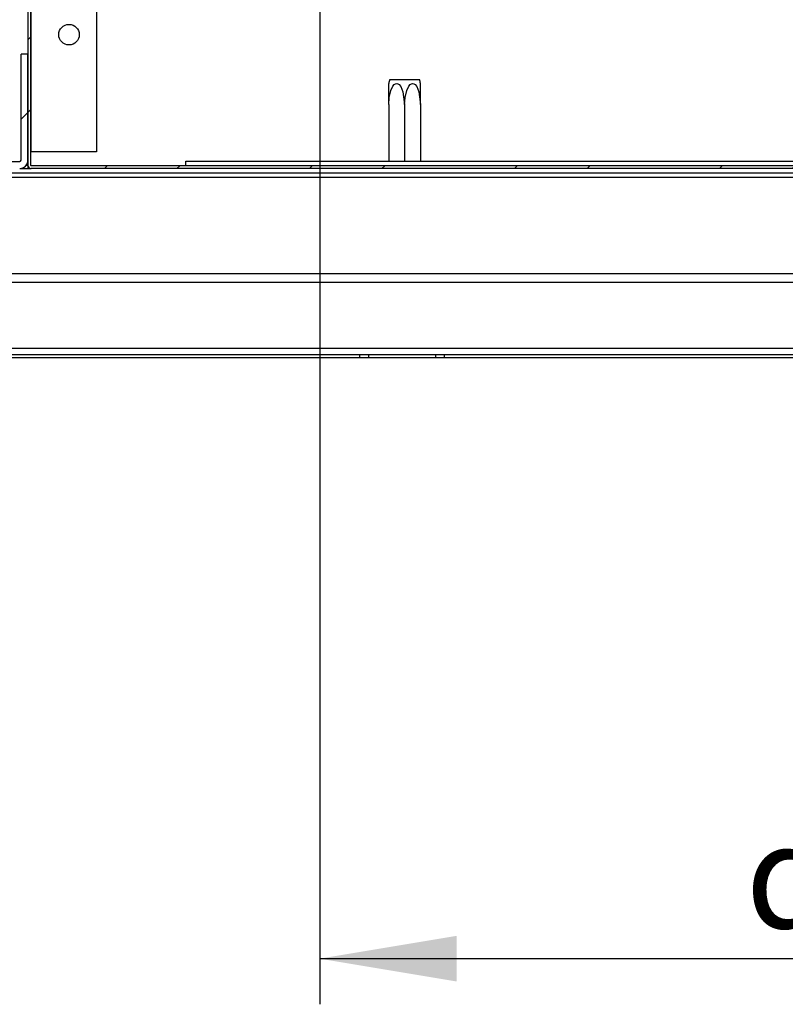
# Model space of a CAD drawing. Units: millimetres. Extents: x 0 to 4200, y 0 to 2970.
# Drawn here: x 2321 to 2489, y 1679 to 1894 of the extents above; entities that cross this region are included whole.
import ezdxf

# ---------------------------------------------------------------- set-up
doc = ezdxf.new("R2010")
doc.units = ezdxf.units.MM
doc.header["$LTSCALE"] = 10
doc.linetypes.add('SLD-Solido', pattern=[0])
doc.layers.add('QUOTE-ANNOTAZIONI', color=7, linetype='SLD-Solido')
doc.styles.add('SLDTEXTSTYLE3', font='ARIAL.TTF', dxfattribs={"width": 0.948})
doc.dimstyles.new('SLDDIMSTYLE0', dxfattribs={"dimtxt": 23, "dimasz": 30, "dimexe": 0, "dimexo": 0.0625, "dimgap": 5.75, "dimtad": 1, "dimdec": 1, "dimrnd": 1e-09, "dimzin": 12, "dimdsep": 46, "dimtxsty": 'SLDTEXTSTYLE3', "dimsah": 1, "dimcen": 0.09, "dimadec": 0, "dimazin": 3, "dimtfac": 1, "dimtdec": 1, "dimtofl": 0, "dimtmove": 0, "dimatfit": 3, "dimfxl": 0, "dimfrac": 2, "dimtolj": 1, "dimtzin": 12, "dimarcsym": 0})
pattern_1 = [(45, (0, 0), (-22.45064, 22.45064), []), (45, (0, 15.875), (-22.45064, 22.45064), [])]

# ---------------------------------------------------------------- blocks, each defined once
blk = doc.blocks.new('_D_5')
at = {"layer": 'QUOTE-ANNOTAZIONI'}
for p, q in [((2670.06, 1916.94), (2670.06, 1678.78)), ((2387.06, 1908.24), (2387.06, 1678.78)), ((2387.06, 1688.78), (2670.06, 1688.78))]:
    blk.add_line(p, q, dxfattribs=at)
for points in [[(2387.06, 1688.78), (2417.06, 1683.78), (2417.06, 1693.78)], [(2670.06, 1688.78), (2640.06, 1693.78), (2640.06, 1683.78)]]:
    blk.add_solid(points, dxfattribs=at)
at = {"layer": 'QUOTE-ANNOTAZIONI', "char_height": 23, "attachment_point": 1, "style": 'SLDTEXTSTYLE3'}
for s, insert in [('283', (2502.21, 1753.73)), ('drawer', (2480.29, 1718.43))]:
    blk.add_mtext(s, dxfattribs=dict(at, insert=insert))

msp = doc.modelspace()

# ---------------------------------------------------------------- hatches: boundary and pattern name
at = {"linetype": 'SLD-Solido', "lineweight": 18}
h = msp.add_hatch(dxfattribs=at)
h.set_pattern_fill('STEEL', scale=10, style=0)
h.set_pattern_definition(pattern_1)
edge = h.paths.add_edge_path(flags=0)
edge.add_line((2667.16, 1893.89), (2666.56, 1893.89))
edge.add_line((2666.56, 1893.89), (2666.56, 1862.59))
edge.add_arc((2666.46, 1862.59), 0.1, 270, 360, ccw=False)
edge.add_line((2666.46, 1862.49), (2323.86, 1862.49))
edge.add_arc((2323.86, 1862.59), 0.1, 180, 270, ccw=False)
edge.add_line((2323.76, 1862.59), (2323.76, 2071.79))
edge.add_arc((2323.06, 2071.79), 0.7, 0, 90)
edge.add_line((2323.06, 2072.49), (2143.86, 2072.49))
edge.add_arc((2143.86, 2072.59), 0.1, 180, 270, ccw=False)
edge.add_line((2143.76, 2072.59), (2143.76, 2629.79))
edge.add_arc((2143.86, 2629.79), 0.1, 90, 180, ccw=False)
edge.add_line((2143.86, 2629.89), (2156.16, 2629.89))
edge.add_line((2156.16, 2629.89), (2156.16, 2630.49))
edge.add_line((2156.16, 2630.49), (2143.86, 2630.49))
edge.add_arc((2143.86, 2629.79), 0.7, 90, 180)
edge.add_line((2143.16, 2629.79), (2143.16, 2072.59))
edge.add_arc((2143.86, 2072.59), 0.7, 180, 270)
edge.add_line((2143.86, 2071.89), (2323.06, 2071.89))
edge.add_arc((2323.06, 2071.79), 0.1, 0, 90, ccw=False)
edge.add_line((2323.16, 2071.79), (2323.16, 1862.59))
edge.add_arc((2323.86, 1862.59), 0.7, 180, 270)
edge.add_line((2323.86, 1861.89), (2666.46, 1861.89))
edge.add_arc((2666.46, 1862.59), 0.7, 270, 360)
edge.add_line((2667.16, 1862.59), (2667.16, 1893.89))
h = msp.add_hatch(dxfattribs=at)
h.set_pattern_fill('STEEL', scale=10, style=0)
h.set_pattern_definition(pattern_1)
edge = h.paths.add_edge_path(flags=0)
edge.add_line((2321.36, 1863.39), (2315.16, 1863.39))
edge.add_line((2315.16, 1863.39), (2315.16, 1861.89))
edge.add_line((2315.16, 1861.89), (2321.36, 1861.89))
edge.add_arc((2321.36, 1863.69), 1.8, 270, 360)
edge.add_line((2323.16, 1863.69), (2323.16, 1886.89))
edge.add_line((2323.16, 1886.89), (2321.66, 1886.89))
edge.add_line((2321.66, 1886.89), (2321.66, 1863.69))
edge.add_arc((2321.36, 1863.69), 0.3, 270, 360, ccw=False)

# ---------------------------------------------------------------- linework, layer by layer
at = {"color": 7, "linetype": 'SLD-Solido', "lineweight": 25}
for p, q in [((2323.16, 2071.79), (2323.16, 1862.59)), ((2323.76, 2071.79), (2323.76, 1862.59)), ((2323.86, 1865.49), (2323.86, 2071.79)), ((2338.16, 2071.79), (2338.16, 1865.49)), ((2321.66, 1863.69), (2321.66, 1886.89)), ((2323.16, 1886.89), (2321.66, 1886.89)), ((2323.16, 1863.69), (2323.16, 1886.89)), ((2402.41, 1881.39), (2408.91, 1881.39)), ((2402.18, 1875.89), (2402.18, 1880.5)), ((2409.15, 1875.89), (2409.15, 1880.5)), ((2402.18, 1875.89), (2402.18, 1863.49)), ((2405.66, 1875.89), (2405.66, 1863.49)), ((2409.15, 1875.89), (2409.15, 1863.49)), ((2323.76, 1865.49), (2323.86, 1865.49)), ((2338.16, 1865.49), (2323.86, 1865.49)), ((2315.16, 1863.39), (2321.36, 1863.39)), ((2321.36, 1861.89), (2323.86, 1861.89)), ((2323.16, 1862.59), (2323.16, 1861.89)), ((2666.46, 1862.49), (2323.86, 1862.49)), ((2666.46, 1861.89), (2323.86, 1861.89)), ((2357.76, 1863.49), (2656.66, 1863.49)), ((2357.76, 1862.49), (2357.76, 1863.49)), ((2270.16, 1860.89), (2638.66, 1860.89)), ((2638.66, 1859.89), (2270.16, 1859.89)), ((2270.16, 1838.89), (2638.66, 1838.89)), ((2638.66, 1836.89), (2270.16, 1836.89)), ((2289.35, 1821.09), (2395.77, 1821.09)), ((2289.35, 1820.49), (2395.77, 1820.49)), ((2395.77, 1821.09), (2395.77, 1820.49)), ((2395.77, 1821.09), (2397.73, 1821.09)), ((2395.77, 1820.49), (2397.73, 1820.49)), ((2397.73, 1821.09), (2397.73, 1820.49)), ((2397.73, 1821.09), (2412.39, 1821.09)), ((2397.73, 1820.49), (2412.39, 1820.49)), ((2412.39, 1821.09), (2412.39, 1820.49)), ((2412.39, 1821.09), (2414.35, 1821.09)), ((2412.39, 1820.49), (2414.35, 1820.49)), ((2414.35, 1821.09), (2414.35, 1820.49)), ((2414.35, 1821.09), (2593.16, 1821.09)), ((2414.35, 1820.49), (2593.16, 1820.49))]:
    msp.add_line(p, q, dxfattribs=at)
at = {"color": 8, "linetype": 'SLD-Solido', "lineweight": 25}
for p, q in [((2322.79, 1862.59), (2323.16, 1862.59)), ((2218.16, 1822.49), (2593.16, 1822.49))]:
    msp.add_line(p, q, dxfattribs=at)
at = {"color": 7, "linetype": 'SLD-Solido', "lineweight": 25, "flags": 128}
for points in [[(2402.18, 1875.89), (2402.28, 1877.44), (2402.64, 1878.98), (2403.1, 1879.94), (2403.36, 1880.24), (2403.68, 1880.45), (2403.92, 1880.5), (2404.17, 1880.45), (2404.45, 1880.26), (2404.82, 1879.8), (2405.3, 1878.65), (2405.66, 1875.89)], [(2405.66, 1875.89), (2405.77, 1877.44), (2406.13, 1878.98), (2406.59, 1879.94), (2406.84, 1880.24), (2407.16, 1880.45), (2407.41, 1880.5), (2407.65, 1880.45), (2407.94, 1880.26), (2408.3, 1879.8), (2408.79, 1878.65), (2409.15, 1875.89)]]:
    msp.add_lwpolyline(points, dxfattribs=at)
at = {"color": 7, "linetype": 'SLD-Solido', "lineweight": 25}
msp.add_circle((2332.16, 1891.19), 2.25, dxfattribs=at)
for centre, radius, start, end in [((2421.56, 1875.89), 19.93, 163.9764, 166.644), ((2389.76, 1875.89), 19.93, 13.3516, 16.0236), ((2321.36, 1863.69), 0.3, 270, 0), ((2321.36, 1863.69), 1.8, 270, 360), ((2323.86, 1862.59), 0.7, 180, 270), ((2323.86, 1862.59), 0.1, 180, 270)]:
    msp.add_arc(centre, radius, start, end, dxfattribs=at)

# ---------------------------------------------------------------- dimensions: what is measured, and where the dimension line sits
at = {"layer": 'QUOTE-ANNOTAZIONI'}
dim = msp.add_linear_dim(base=(2670.06, 1688.78), p1=(2387.06, 1918.24), p2=(2670.06, 1926.94), text='<>\\Pdrawer', dimstyle='SLDDIMSTYLE0', dxfattribs=at)
dim.commit()
dim.dimension.update_dxf_attribs({"geometry": '_D_5', "text_midpoint": (2528.56, 1688.78), "dimtype": 160})

doc.saveas('drawing.dxf')
